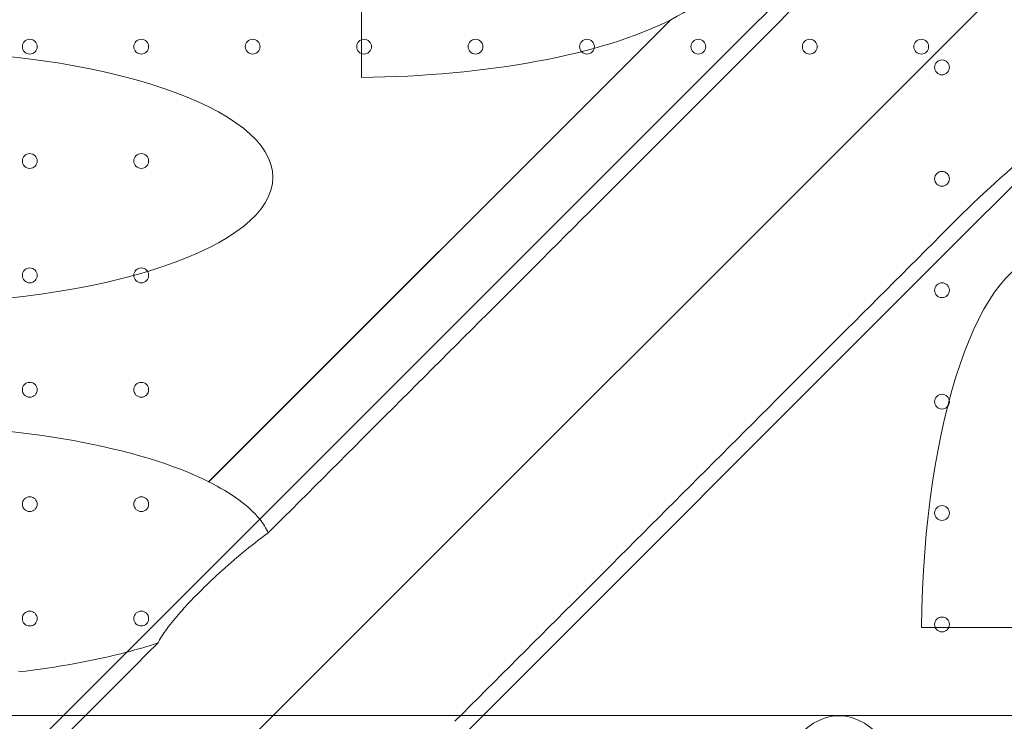
# Model space of a CAD drawing. Units: millimetres. Extents: x 80438 to 94438, y 21696 to 34196.
# Drawn here: x 89232 to 89697, y 28581 to 28913 of the extents above; entities that cross this region are included whole.
import ezdxf

# ---------------------------------------------------------------- set-up
doc = ezdxf.new("R2010")
doc.units = ezdxf.units.MM

# ---------------------------------------------------------------- blocks, each defined once
blk = doc.blocks.new('A$C1DF644F5')
at = {"color": 0, "linetype": 'Continuous', "lineweight": 0}
for p, q in [((56514.37, 26674.82), (56514.37, 26794.77)), ((56836.41, 26737.24), (56220.21, 26121.03)), ((56737.41, 26737.22), (56692.75, 26692.57)), ((56660.45, 26702.06), (56442.3, 26483.91)), ((56442.33, 26483.92), (56660.45, 26702.03)), ((56692.75, 26692.57), (56079.43, 26079.24)), ((56791.75, 26593.57), (56836.4, 26638.22)), ((56791.75, 26593.57), (56178.57, 25980.39)), ((56898.79, 26415.16), (56778.84, 26415.16)), ((56256.39, 26373.49), (57416.39, 26373.49))]:
    blk.add_line(p, q, dxfattribs=at)
for centre in [(56357.87, 26689.34), (56410.47, 26689.34), (56463.07, 26689.34), (56515.67, 26689.34), (56568.27, 26689.34), (56620.87, 26689.34), (56673.47, 26689.34), (56726.07, 26689.34), (56778.67, 26689.34), (56788.47, 26679.54), (56357.87, 26635.34), (56410.47, 26635.34), (56788.47, 26626.94), (56357.87, 26581.34), (56410.47, 26581.34), (56788.47, 26574.34), (56357.87, 26527.34), (56410.47, 26527.34), (56788.47, 26521.74), (56357.87, 26473.34), (56410.47, 26473.34), (56788.47, 26469.14), (56357.87, 26419.34), (56410.47, 26419.34), (56788.47, 26416.54)]:
    blk.add_circle(centre, 3.5, dxfattribs=at)
for centre, major_axis, ratio, start_param, end_param in [((56509.16, 26734.79), (180.51, 0), 0.332393, 5.706194, 6.218369), ((56509.22, 26734.79), (180.51, 0), 0.332393, 4.740949, 5.70508), ((56509.22, 26734.79), (180.51, 0), 0.332393, 5.70508, 5.705639), ((56879.17, 26734.79), (-218.59, -34.86), 0.223424, 6.240315, 6.24087), ((56223.3, 26124.12), (-82784.55, -82740.63), 0.000536, 4.706012, 4.708868), ((56292.12, 26627.65), (180.51, 0), 0.332393, 4.726489, 7.839882), ((56200.26, 26101.08), (82740.63, 82784.55), 0.000536, 4.716183, 4.719045), ((56838.81, 26410.06), (0, 180.51), 0.332393, 4.740623, 7.825748), ((56292.12, 26450.65), (180.51, 0), 0.332393, 0.587953, 1.556696), ((56527.26, 26450.65), (-218.59, -34.86), 0.223424, 5.075552, 5.07573), ((56292.12, 26450.65), (180.51, 0), 0.332393, 0.587772, 0.587953), ((56292.06, 26450.65), (180.51, 0), 0.332393, 0.262314, 0.587594), ((56292.06, 26450.65), (180.51, 0), 0.332393, 0.15354, 0.262314), ((56223.3, 26124.12), (-82784.55, -82740.63), 0.000536, 4.709497, 4.713498), ((56292.06, 26450.65), (180.51, 0), 0.332393, 5.379063, 5.487517), ((56292.06, 26450.65), (180.51, 0), 0.332393, 5.053784, 5.379063), ((56739.85, 26192.97), (0, 180.51), 0.332393, 4.726163, 7.840207)]:
    blk.add_ellipse(centre, major_axis=major_axis, ratio=ratio, start_param=start_param, end_param=end_param, dxfattribs=at)
for points in [[(56706.89, 26696.14), (56721.08, 26710.32), (56732.83, 26723.82), (56744.08, 26737.23)], [(56836.4, 26644.9), (56822.99, 26633.65), (56809.5, 26621.9), (56795.32, 26607.72)]]:
    blk.add_open_spline(points, degree=3, dxfattribs=at)
blk.add_open_spline([(56418.38, 26407.79), (56418.61, 26408.26), (56418.86, 26408.74), (56420.43, 26411.57), (56422.15, 26414.03), (56426.07, 26419.05), (56428.28, 26421.62), (56432.92, 26426.72), (56435.36, 26429.25), (56440.77, 26434.66), (56444.02, 26437.77), (56450.96, 26444.1), (56454.63, 26447.31), (56462.25, 26453.61), (56466.19, 26456.7), (56470.26, 26459.69), (56470.36, 26459.76), (56470.45, 26459.83)], degree=3, knots=[21.090893, 21.090893, 21.090893, 21.090893, 21.324386, 21.324386, 22.474288, 22.474288, 23.62419, 23.62419, 24.774091, 24.774091, 26.183641, 26.183641, 27.59319, 27.59319, 29.002739, 29.002739, 29.035307, 29.035307, 29.035307, 29.035307], dxfattribs=at)

msp = doc.modelspace()

# ---------------------------------------------------------------- block references
msp.add_blockref('A$C1DF644F5', (32878.91, 2210.59))

doc.saveas('drawing.dxf')
